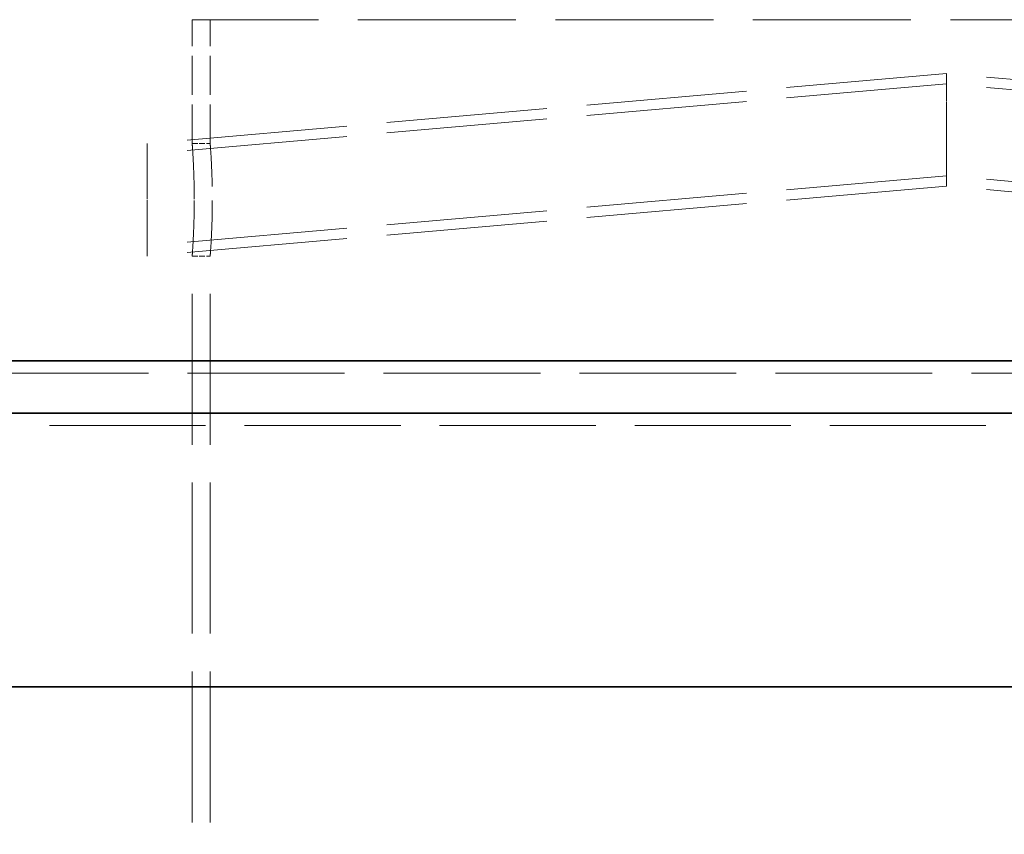
# Model space of a CAD drawing. Units: millimetres. Extents: x 0 to 10692, y 0 to 7560.
# Drawn here: x 4764 to 4982, y 6547 to 6728 of the extents above; entities that cross this region are included whole.
import ezdxf

# ---------------------------------------------------------------- set-up
doc = ezdxf.new("R2010")
doc.units = ezdxf.units.MM
doc.header["$LTSCALE"] = 18
doc.linetypes.add('DASHED_SPACE', pattern=[0.2067, 0.1654, -0.0413])
doc.layers.add('Hidden (ISO)', color=7, linetype='DASHED_SPACE', lineweight=9, true_color=0x0080c0)
doc.layers.add('Visible (ISO)', color=7, linetype='Continuous', lineweight=35)

msp = doc.modelspace()

# ---------------------------------------------------------------- linework, layer by layer
at = {"layer": 'Hidden (ISO)', "ltscale": 11.786109}
msp.add_line((5136.965, 6728.122), (4801.965, 6728.122), dxfattribs=at)
at = {"layer": 'Hidden (ISO)', "ltscale": 2.909853}
for p, q in [((4801.965, 6700.622), (4801.965, 6728.122)), ((4805.965, 6700.622), (4805.965, 6728.122))]:
    msp.add_line(p, q, dxfattribs=at)
at = {"layer": 'Hidden (ISO)', "ltscale": 11.972399}
for p, q in [((4969.465, 6716.151), (4791.965, 6700.622)), ((5146.965, 6700.622), (4969.465, 6716.151)), ((4969.465, 6713.851), (4791.965, 6698.322)), ((5146.965, 6698.322), (4969.465, 6713.851)), ((4969.465, 6693.451), (4791.965, 6677.922)), ((5146.965, 6677.922), (4969.465, 6693.451)), ((4969.465, 6691.151), (4791.965, 6675.622)), ((5146.965, 6675.622), (4969.465, 6691.151))]:
    msp.add_line(p, q, dxfattribs=at)
at = {"layer": 'Hidden (ISO)', "ltscale": 0.815136}
msp.add_line((4969.465, 6713.85), (4969.465, 6716.151), dxfattribs=at)
at = {"layer": 'Hidden (ISO)', "ltscale": 2.077602}
for p, q in [((4969.465, 6703.651), (4969.465, 6716.151)), ((4969.465, 6703.65), (4969.465, 6691.151))]:
    msp.add_line(p, q, dxfattribs=at)
at = {"layer": 'Hidden (ISO)', "ltscale": 1.695305}
for p, q in [((4969.465, 6703.652), (4969.465, 6713.851)), ((4969.465, 6703.651), (4969.465, 6693.451))]:
    msp.add_line(p, q, dxfattribs=at)
at = {"layer": 'Hidden (ISO)', "ltscale": 4.155303}
msp.add_line((4791.965, 6700.622), (4791.965, 6675.622), dxfattribs=at)
at = {"layer": 'Hidden (ISO)', "ltscale": 0.423166}
for p, q in [((4801.965, 6700.622), (4805.965, 6700.622)), ((4801.965, 6675.622), (4805.965, 6675.622))]:
    msp.add_line(p, q, dxfattribs=at)
at = {"layer": 'Hidden (ISO)', "ltscale": 3.390709}
msp.add_line((4791.965, 6677.922), (4791.965, 6698.322), dxfattribs=at)
at = {"layer": 'Hidden (ISO)', "ltscale": 11.269303}
for p, q in [((4801.965, 6382.122), (4801.965, 6675.622)), ((4805.965, 6382.122), (4805.965, 6675.622))]:
    msp.add_line(p, q, dxfattribs=at)
at = {"layer": 'Hidden (ISO)', "ltscale": 11.694397}
msp.add_line((5444.919, 6649.634), (3644.456, 6649.634), dxfattribs=at)
at = {"layer": 'Hidden (ISO)', "ltscale": 11.642181}
msp.add_line((5454.687, 6637.992), (3634.687, 6637.992), dxfattribs=at)
at = {"layer": 'Hidden (ISO)', "ltscale": 4.156157}
for points, knots in [([(4801.965, 6700.622), (4801.965, 6700.622), (4801.989, 6700.308), (4802.077, 6699.032), (4802.14, 6698.07), (4802.257, 6695.851), (4802.319, 6694.446), (4802.408, 6691.366), (4802.432, 6689.692), (4802.432, 6686.552), (4802.408, 6684.877), (4802.319, 6681.798), (4802.257, 6680.393), (4802.14, 6678.174), (4802.077, 6677.212), (4801.989, 6675.936), (4801.965, 6675.622), (4801.965, 6675.622)], [1.8841851, 1.8841851, 1.8841851, 1.8841851, 2.3552311, 2.3552311, 2.8262771, 2.8262771, 3.2973236, 3.2973236, 3.7683701, 3.7683701, 4.2394166, 4.2394166, 4.7104631, 4.7104631, 5.1815092, 5.1815092, 5.6525552, 5.6525552, 5.6525552, 5.6525552]), ([(4801.965, 6675.622), (4801.965, 6675.622), (4801.989, 6675.936), (4802.077, 6677.212), (4802.14, 6678.174), (4802.257, 6680.393), (4802.319, 6681.798), (4802.408, 6684.877), (4802.432, 6686.552), (4802.432, 6688.122), (4802.432, 6689.692), (4802.408, 6691.366), (4802.319, 6694.446), (4802.257, 6695.851), (4802.14, 6698.07), (4802.077, 6699.032), (4801.989, 6700.308), (4801.965, 6700.622), (4801.965, 6700.622)], [5.6525552, 5.6525552, 5.6525552, 5.6525552, 6.1236012, 6.1236012, 6.5946472, 6.5946472, 7.0656937, 7.0656937, 7.5367402, 7.5367402, 7.5367402, 8.0077867, 8.0077867, 8.4788333, 8.4788333, 8.9498793, 8.9498793, 9.4209253, 9.4209253, 9.4209253, 9.4209253])]:
    msp.add_open_spline(points, degree=3, knots=knots, dxfattribs=at)
at = {"layer": 'Hidden (ISO)', "ltscale": 4.156229}
msp.add_open_spline([(4805.965, 6675.622), (4805.965, 6675.622), (4805.99, 6675.936), (4806.08, 6677.212), (4806.144, 6678.174), (4806.264, 6680.392), (4806.328, 6681.798), (4806.418, 6684.877), (4806.443, 6686.552), (4806.443, 6689.692), (4806.418, 6691.366), (4806.328, 6694.446), (4806.264, 6695.851), (4806.144, 6698.07), (4806.08, 6699.032), (4805.99, 6700.308), (4805.965, 6700.622), (4805.965, 6700.622)], degree=3, knots=[1.8842224, 1.8842224, 1.8842224, 1.8842224, 2.3552777, 2.3552777, 2.826333, 2.826333, 3.2973889, 3.2973889, 3.7684448, 3.7684448, 4.2395006, 4.2395006, 4.7105565, 4.7105565, 5.1816118, 5.1816118, 5.6526672, 5.6526672, 5.6526672, 5.6526672], dxfattribs=at)
at = {"layer": 'Visible (ISO)'}
for p, q in [((3636.956, 6652.363), (5452.419, 6652.363)), ((5462.187, 6640.722), (3627.187, 6640.722)), ((5462.187, 6579.992), (3627.187, 6579.992))]:
    msp.add_line(p, q, dxfattribs=at)

doc.saveas('drawing.dxf')
